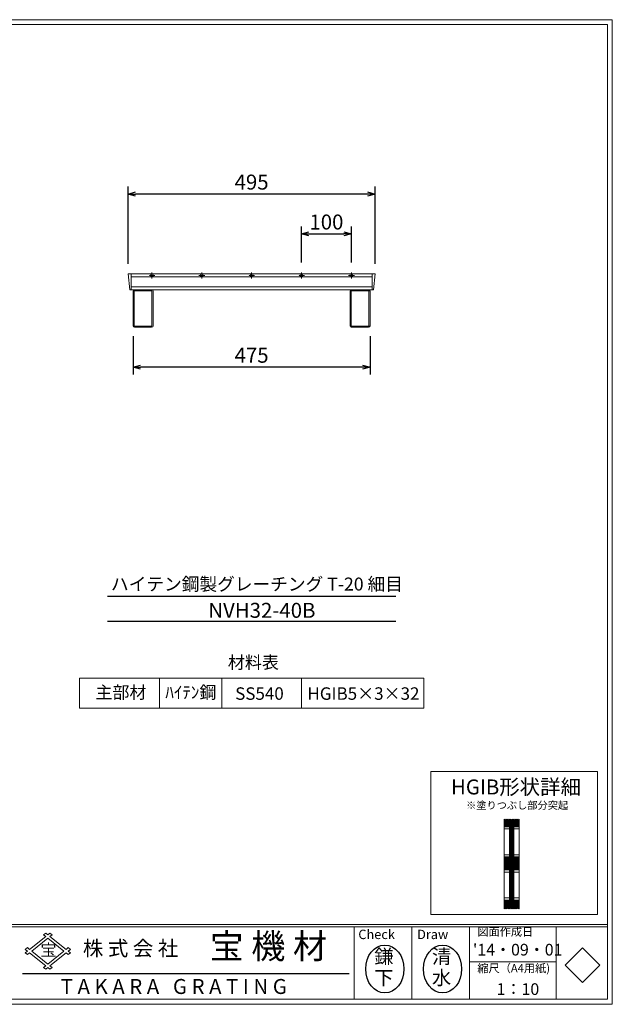
# Model space of a CAD drawing. Units: millimetres. Extents: x 2578 to 5368, y 0 to 1973.
# Drawn here: x 4180 to 5368, y 0 to 1973 of the extents above; entities that cross this region are included whole.
import ezdxf

# ---------------------------------------------------------------- set-up
doc = ezdxf.new("R2010")
doc.units = ezdxf.units.MM
doc.linetypes.add('CENTER', pattern=[10, 6.25, -1.25, 1.25, -1.25])
for name, color, linetype, lineweight in [('エンボス', 4, 'Continuous', 5), ('寸法線', 2, 'Continuous', 9), ('嵩上断面', 112, 'Continuous', 13), ('本体', 7, 'Continuous', 13)]:
    doc.layers.add(name, color=color, linetype=linetype, lineweight=lineweight)
doc.layers.add('外枠', color=7, linetype='Continuous')
doc.dimstyles.new('ISO-25', dxfattribs={"dimscale": 10, "dimtxt": 3, "dimasz": 1.5, "dimexe": 1.5, "dimexo": 2, "dimgap": 0.5, "dimtad": 1, "dimdsep": 46, "dimtxsty": 'Standard', "dimblk": 'OPEN30', "dimcen": 2.5, "dimadec": 0, "dimazin": 0, "dimtfac": 1, "dimtmove": 0, "dimatfit": 0, "dimldrblk": 'OPEN30', "dimfxl": 1, "dimarcsym": 0})
pattern_1 = [(45, (-292.3178, -97.7998), (-1.122532, 1.122532), [])]

# ---------------------------------------------------------------- blocks, each defined once
blk = doc.blocks.new('_Open30')
at = {"color": 0, "linetype": 'ByBlock', "lineweight": -2}
for p, q in [((-1, 0.27), (0, 0)), ((0, 0), (-1, -0.27)), ((0, 0), (-1, 0))]:
    blk.add_line(p, q, dxfattribs=at)
blk = doc.blocks.new('*D7')
at = {"layer": 'Defpoints', "color": 0, "linetype": 'Continuous'}
for p in [(4397.2, 1623.9), (4397.2, 1463.9), (4892.2, 1463.9)]:
    blk.add_point(p, dxfattribs=at)
at = {"layer": '寸法線', "color": 0, "linetype": 'Continuous', "lineweight": -2}
for p, q in [((4397.2, 1483.9), (4397.2, 1638.9)), ((4892.2, 1483.9), (4892.2, 1638.9)), ((4877.2, 1623.9), (4412.2, 1623.9))]:
    blk.add_line(p, q, dxfattribs=at)
at = {"layer": '寸法線', "color": 0, "linetype": 'Continuous', "lineweight": -2, "xscale": 15, "yscale": 15, "zscale": 15, "rotation": 180}
blk.add_blockref('_Open30', (4397.2, 1623.9), dxfattribs=at)
at = {"layer": '寸法線', "color": 0, "linetype": 'Continuous', "lineweight": -2, "xscale": 15, "yscale": 15, "zscale": 15}
blk.add_blockref('_Open30', (4892.2, 1623.9), dxfattribs=at)
at = {"layer": '寸法線', "color": 0, "linetype": 'Continuous', "insert": (4644.7, 1643.9), "char_height": 30, "attachment_point": 5}
blk.add_mtext('495', dxfattribs=at)
blk = doc.blocks.new('*D8')
at = {"layer": 'Defpoints', "color": 0, "linetype": 'Continuous'}
for p in [(4407.2, 1358.9), (4882.2, 1358.9), (4407.2, 1276.9)]:
    blk.add_point(p, dxfattribs=at)
at = {"layer": '寸法線', "color": 0, "linetype": 'Continuous', "lineweight": -2}
for p, q in [((4407.2, 1338.9), (4407.2, 1261.9)), ((4882.2, 1338.9), (4882.2, 1261.9)), ((4867.2, 1276.9), (4422.2, 1276.9))]:
    blk.add_line(p, q, dxfattribs=at)
at = {"layer": '寸法線', "color": 0, "linetype": 'Continuous', "lineweight": -2, "xscale": 15, "yscale": 15, "zscale": 15, "rotation": 180}
blk.add_blockref('_Open30', (4407.2, 1276.9), dxfattribs=at)
at = {"layer": '寸法線', "color": 0, "linetype": 'Continuous', "lineweight": -2, "xscale": 15, "yscale": 15, "zscale": 15}
blk.add_blockref('_Open30', (4882.2, 1276.9), dxfattribs=at)
at = {"layer": '寸法線', "color": 0, "linetype": 'Continuous', "insert": (4644.7, 1296.9), "char_height": 30, "attachment_point": 5}
blk.add_mtext('475', dxfattribs=at)
blk = doc.blocks.new('TB6')
at = {"layer": '本体', "color": 1, "linetype": 'CENTER', "ltscale": 0.3}
for p, q in [((9, 0), (-3, 0)), ((3, 6), (3, -6))]:
    blk.add_line(p, q, dxfattribs=at)
at = {"layer": '本体', "color": 0, "linetype": 'Continuous'}
blk.add_circle((3, 0), 3, dxfattribs=at)
blk = doc.blocks.new('*D26')
at = {"layer": 'Defpoints', "color": 0, "ltscale": 3}
for p in [(4844.7, 1543.9), (4744.7, 1466.9), (4844.7, 1466.9)]:
    blk.add_point(p, dxfattribs=at)
at = {"layer": '寸法線', "color": 0, "lineweight": -2, "ltscale": 3}
for p, q in [((4744.7, 1486.9), (4744.7, 1558.9)), ((4759.7, 1543.9), (4829.7, 1543.9)), ((4844.7, 1486.9), (4844.7, 1558.9))]:
    blk.add_line(p, q, dxfattribs=at)
at = {"layer": '寸法線', "color": 0, "lineweight": -2, "ltscale": 3, "xscale": 15, "yscale": 15, "zscale": 15, "rotation": 180}
blk.add_blockref('_Open30', (4744.7, 1543.9), dxfattribs=at)
at = {"layer": '寸法線', "color": 0, "lineweight": -2, "ltscale": 3, "xscale": 15, "yscale": 15, "zscale": 15}
blk.add_blockref('_Open30', (4844.7, 1543.9), dxfattribs=at)
at = {"layer": '寸法線', "color": 0, "ltscale": 3, "insert": (4794.7, 1563.9), "char_height": 30, "attachment_point": 5}
blk.add_mtext('100', dxfattribs=at)
blk = doc.blocks.new('P-H75')
at = {"layer": '嵩上断面'}
for p, q in [((2.999997, 0.000001), (71.999997, 0.000001)), ((-0.000003, -2.999999), (-0.000003, -36.999999)), ((74.999997, -2.999999), (74.999997, -36.999999)), ((2.999997, -39.999999), (71.999997, -39.999999))]:
    blk.add_line(p, q, dxfattribs=at)
at = {"layer": '嵩上断面', "linetype": 'Continuous'}
blk.add_lwpolyline([(2.299997, -37.699999), (72.699997, -37.699999), (72.699997, -2.299999), (2.299997, -2.299999)], close=True, dxfattribs=at)
at = {"layer": '嵩上断面'}
for centre, start, end in [((2.999997, -2.999999), 90, 180), ((71.999997, -2.999999), 0, 90), ((2.999997, -36.999999), 180, 270), ((71.999997, -36.999999), 270, 0)]:
    blk.add_arc(centre, 3, start, end, dxfattribs=at)
blk = doc.blocks.new('HGIB詳細')
at = {"layer": 'エンボス', "linetype": 'Continuous'}
h = blk.add_hatch(dxfattribs=at)
h.set_pattern_fill('ANSI31', color=256, scale=0.5, style=0)
h.set_pattern_definition(pattern_1)
h.paths.add_polyline_path([(-176.9, 191.2), (-187.7, 191.2), (-187.7, 175.7), (-176.9, 175.7)])
h.paths.add_polyline_path([(-157.5, 191.2), (-168.3, 191.2), (-168.3, 175.7), (-157.5, 175.7)])
h.paths.add_polyline_path([(-157.5, 115.2), (-168.3, 115.2), (-168.3, 89.3), (-157.5, 89.3)])
h.paths.add_polyline_path([(-176.9, 115.2), (-187.7, 115.2), (-187.7, 89.3), (-176.9, 89.3)])
h.paths.add_polyline_path([(-176.9, 28.8), (-187.7, 28.8), (-187.7, 11.2), (-176.9, 11.2)])
h.paths.add_polyline_path([(-157.5, 28.8), (-168.3, 28.8), (-168.3, 11.2), (-157.5, 11.2)])
h = blk.add_hatch(dxfattribs=at)
h.set_pattern_fill('ANSI31', color=256, scale=0.5, style=0)
h.set_pattern_definition(pattern_1)
h.paths.add_polyline_path([(-168.3, 191.2), (-176.9, 191.2), (-176.9, 11.2), (-168.3, 11.2)])
at = {"layer": 'エンボス', "lineweight": 0}
for p, q in [((-187.7, 191.2), (-187.7, 11.2)), ((-157.5, 191.2), (-157.5, 11.2))]:
    blk.add_line(p, q, dxfattribs=at)
at = {"layer": 'エンボス', "linetype": 'Continuous'}
for p, q in [((-176.9, 191.2), (-176.9, 11.2)), ((-168.3, 191.2), (-168.3, 11.2)), ((-187.7, 175.7), (-176.9, 175.7)), ((-187.7, 171.4), (-176.9, 171.4)), ((-168.3, 175.7), (-157.5, 175.7)), ((-168.3, 171.4), (-157.5, 171.4)), ((-187.7, 119.5), (-176.9, 119.5)), ((-168.3, 119.5), (-157.5, 119.5)), ((-187.7, 115.2), (-176.9, 115.2)), ((-168.3, 115.2), (-157.5, 115.2)), ((-187.7, 89.3), (-176.9, 89.3)), ((-187.7, 85), (-176.9, 85)), ((-168.3, 89.3), (-157.5, 89.3)), ((-168.3, 85), (-157.5, 85)), ((-187.7, 33.1), (-176.9, 33.1)), ((-187.7, 28.8), (-176.9, 28.8)), ((-168.3, 33.1), (-157.5, 33.1)), ((-168.3, 28.8), (-157.5, 28.8))]:
    blk.add_line(p, q, dxfattribs=at)
blk.add_lwpolyline([(-334.3, 286.2), (0, 286.2), (0, 0), (-334.3, 0)], close=True, dxfattribs=at)
blk.add_text('HGIB形状詳細', height=30, dxfattribs=at).set_placement((-294.1, 240.5))
at = {"layer": 'エンボス', "linetype": 'Continuous', "insert": (-263.8, 226.3), "char_height": 15, "width": 256.247, "attachment_point": 1}
blk.add_mtext('※塗りつぶし部分突起', dxfattribs=at)
blk = doc.blocks.new('清水')
at = {"layer": '外枠', "linetype": 'Continuous'}
blk.add_ellipse((61.7, -84.6), major_axis=(0, -47.9), ratio=0.8, dxfattribs=at)
at = {"layer": '外枠', "linetype": 'Continuous', "char_height": 28.175, "width": 43.853, "attachment_point": 1}
for s, insert in [('{\\fHG正楷書体-PRO|b0|i0|c128|p65;清}', (40.6, -45.6)), ('{\\fHG正楷書体-PRO|b0|i0|c128|p65;水}', (40.6, -88.1))]:
    blk.add_mtext(s, dxfattribs=dict(at, insert=insert))
blk = doc.blocks.new('鎌下')
at = {"layer": '外枠', "linetype": 'Continuous'}
blk.add_ellipse((61.7, -84.6), major_axis=(0, -47.9), ratio=0.8, dxfattribs=at)
at = {"layer": '外枠', "linetype": 'Continuous', "char_height": 28.175, "width": 43.853, "attachment_point": 1}
for s, insert in [('{\\fHGSeikaishotaiPRO|b0|i0|c128|p65;鎌}', (40.6, -45.6)), ('{\\fHGSeikaishotaiPRO|b0|i0|c128|p65;下}', (40.6, -88.1))]:
    blk.add_mtext(s, dxfattribs=dict(at, insert=insert))

msp = doc.modelspace()

# ---------------------------------------------------------------- linework, layer by layer
at = {"layer": '外枠', "lineweight": 9, "ltscale": 80}
for p, q in [((5367.93, 1973.269), (2578.419, 1973.269)), ((5367.93, 0), (5367.93, 1973.269)), ((2578.419, 0), (5367.93, 0))]:
    msp.add_line(p, q, dxfattribs=at)
at = {"layer": '外枠', "lineweight": 9, "ltscale": 100}
for p, q in [((2588.419, 1963.878), (5358.539, 1963.878)), ((5358.539, 1963.878), (5358.539, 10)), ((2588.419, 10), (5358.539, 10))]:
    msp.add_line(p, q, dxfattribs=at)
at = {"layer": '外枠', "ltscale": 3}
for p, q in [((4355.966, 818.047), (4933.912, 818.047)), ((4355.567, 768.047), (4933.912, 768.047)), ((4185.491, 61.671), (4840.593, 61.671))]:
    msp.add_line(p, q, dxfattribs=at)
at = {"layer": '外枠', "linetype": 'Continuous', "lineweight": 9, "ltscale": 100}
for p, q in [((2588.419, 160.095), (5358.539, 160.095)), ((2588.419, 155.399), (5358.539, 155.399)), ((4231.856, 142.863), (4227.542, 139.412)), ((4227.542, 139.412), (4231.856, 135.961)), ((4231.856, 142.863), (4236.169, 139.412)), ((4240.483, 142.863), (4236.169, 139.412)), ((4240.483, 142.863), (4244.797, 139.412)), ((4244.797, 139.412), (4240.483, 135.961)), ((4850.15, 155.399), (4850.15, 10)), ((4965.805, 155.399), (4965.805, 10)), ((5081.46, 155.399), (5081.46, 10)), ((5255.082, 155.399), (5255.082, 10)), ((4231.856, 135.961), (4199.511, 110.085)), ((4236.169, 132.51), (4203.825, 106.634)), ((4236.169, 132.51), (4268.514, 106.634)), ((4240.483, 135.961), (4272.828, 110.085)), ((4195.197, 113.536), (4190.883, 110.085)), ((4195.197, 106.634), (4190.883, 110.085)), ((4195.197, 106.634), (4190.883, 103.183)), ((4195.197, 99.732), (4190.883, 103.183)), ((4199.511, 110.085), (4195.197, 113.536)), ((4199.511, 103.183), (4195.197, 99.732)), ((4231.856, 77.307), (4199.511, 103.183)), ((4236.169, 80.758), (4203.825, 106.634)), ((4268.514, 106.634), (4236.169, 80.758)), ((4272.828, 103.183), (4240.483, 77.307)), ((4277.142, 113.536), (4272.828, 110.085)), ((4272.828, 103.183), (4277.142, 99.732)), ((4277.142, 113.536), (4281.456, 110.085)), ((4281.456, 110.085), (4277.142, 106.634)), ((4277.142, 106.634), (4281.456, 103.183)), ((4281.456, 103.183), (4277.142, 99.732)), ((5308.059, 113.462), (5273.195, 78.597)), ((5342.923, 78.597), (5308.059, 113.462)), ((5255.082, 85.048), (5081.46, 85.048)), ((4231.856, 77.307), (4227.542, 73.856)), ((4231.856, 70.405), (4227.542, 73.856)), ((4236.169, 73.856), (4231.856, 70.405)), ((4240.483, 70.405), (4236.169, 73.856)), ((4244.797, 73.856), (4240.483, 77.307)), ((4244.797, 73.856), (4240.483, 70.405)), ((5273.195, 78.597), (5308.059, 43.733)), ((5308.059, 43.733), (5342.923, 78.597))]:
    msp.add_line(p, q, dxfattribs=at)
at = {"layer": '本体', "linetype": 'Continuous'}
for p, q in [((4397.24, 1463.881), (4403.24, 1463.881)), ((4397.24, 1463.881), (4400.24, 1431.881)), ((4403.24, 1463.881), (4403.24, 1431.881)), ((4886.24, 1463.881), (4403.24, 1463.881)), ((4892.24, 1463.881), (4886.24, 1463.881)), ((4886.24, 1463.881), (4886.24, 1431.881)), ((4892.24, 1463.881), (4889.24, 1431.881)), ((4886.24, 1457.881), (4403.24, 1457.881)), ((4400.24, 1431.881), (4403.24, 1431.881)), ((4886.24, 1437.881), (4403.24, 1437.881)), ((4886.24, 1431.881), (4403.24, 1431.881)), ((4889.24, 1431.881), (4886.24, 1431.881))]:
    msp.add_line(p, q, dxfattribs=at)
at = {"layer": '本体', "ltscale": 3}
for p, q in [((4299.74, 653.596), (4989.74, 653.596)), ((4299.74, 653.596), (4299.74, 593.596)), ((4459.74, 653.596), (4459.74, 593.596)), ((4584.74, 653.596), (4584.74, 593.596)), ((4744.74, 653.596), (4744.74, 593.596)), ((4989.74, 653.596), (4989.74, 593.596)), ((4299.74, 593.596), (4989.74, 593.596))]:
    msp.add_line(p, q, dxfattribs=at)

# ---------------------------------------------------------------- block references
at = {"layer": '外枠', "ltscale": 3}
msp.add_blockref('鎌下', (4850.15, 155.399), dxfattribs=at)
at = {"layer": '寸法線', "ltscale": 3}
msp.add_blockref('清水', (4965.805, 155.399), dxfattribs=at)
at = {"layer": '本体', "linetype": 'Continuous', "rotation": 270}
for p in [(4444.74, 1463.881), (4544.74, 1463.881), (4644.74, 1463.881), (4744.74, 1463.881), (4844.74, 1463.881)]:
    msp.add_blockref('TB6', p, dxfattribs=at)
at = {"layer": '本体', "ltscale": 3, "xscale": -1, "rotation": 90}
msp.add_blockref('P-H75', (4407.24, 1431.881), dxfattribs=at)
at = {"layer": '本体', "ltscale": 3, "rotation": 270}
msp.add_blockref('P-H75', (4882.24, 1431.881), dxfattribs=at)
at = {"layer": '本体', "ltscale": 3}
msp.add_blockref('HGIB詳細', (5338.539, 180.095), dxfattribs=at)

# ---------------------------------------------------------------- texts
at = {"layer": '外枠', "linetype": 'Continuous', "lineweight": 9, "ltscale": 100, "attachment_point": 1}
for s, insert, char_height, width in [('ハイテン鋼製グレーチング T-20 細目', (4362.755, 855.216), 26, 588.9064), ('\\A1;NVH32-40B', (4557.891, 804.583), 30, 299.60319), ('材料表', (4597.125, 697.736), 25, 1015.1375), ('主部材', (4331.577, 637.736), 25, 109.29135), ('ﾊｲﾃﾝ鋼', (4471.795, 637.736), 25, 207.8885), ('SS540', (4611.765, 635.261), 25, 100.75961), ('HGIB5×3×32', (4756.618, 635.261), 25, 237.55655), ('宝 機 材', (4560.666, 141.531), 50, 269.1378), ('Check', (4858.71, 149.513), 18.7831, 274.13809), ('Draw', (4976.454, 149.513), 18.7831, 274.13809), ('図面作成日', (5097.317, 153.73), 16.4352, 274.1381), ('{\\fＭＳ ゴシック|b0|i0|c128|p49;宝}', (4221.26, 120.818), 23.95394, 23.85059), ('株 式 会 社', (4306.44, 127.167), 30, 282.8297), ("'14・09・01", (5088.405, 121.221), 23.4788, 274.1381), ('縮尺（A4用紙)', (5097.317, 80.525), 16.4352, 274.1381), ('T A K A R A   G R A T I N G', (4262.041, 50.715), 30.00024, 539.48276), ('1：10', (5136.006, 42.242), 23.4788, 274.1381)]:
    msp.add_mtext(s, dxfattribs=dict(at, insert=insert, char_height=char_height, width=width))

# ---------------------------------------------------------------- dimensions: what is measured, and where the dimension line sits
at = {"layer": '寸法線', "linetype": 'Continuous'}
for base, p1, p2, picture, middle in [((4397.24, 1623.881), (4892.24, 1463.881), (4397.24, 1463.881), '*D7', (4644.74, 1643.881)), ((4407.24, 1276.881), (4882.24, 1358.881), (4407.24, 1358.881), '*D8', (4644.74, 1296.881))]:
    dim = msp.add_linear_dim(base=base, p1=p1, p2=p2, dimstyle='ISO-25', dxfattribs=at)
    dim.commit()
    dim.dimension.update_dxf_attribs({"geometry": picture, "text_midpoint": middle})
at = {"layer": '寸法線', "ltscale": 3}
dim = msp.add_linear_dim(base=(4844.74, 1543.881), p1=(4744.74, 1466.881), p2=(4844.74, 1466.881), dimstyle='ISO-25', dxfattribs=at)
dim.commit()
dim.dimension.update_dxf_attribs({"geometry": '*D26', "text_midpoint": (4794.74, 1563.881)})

doc.saveas('drawing.dxf')
